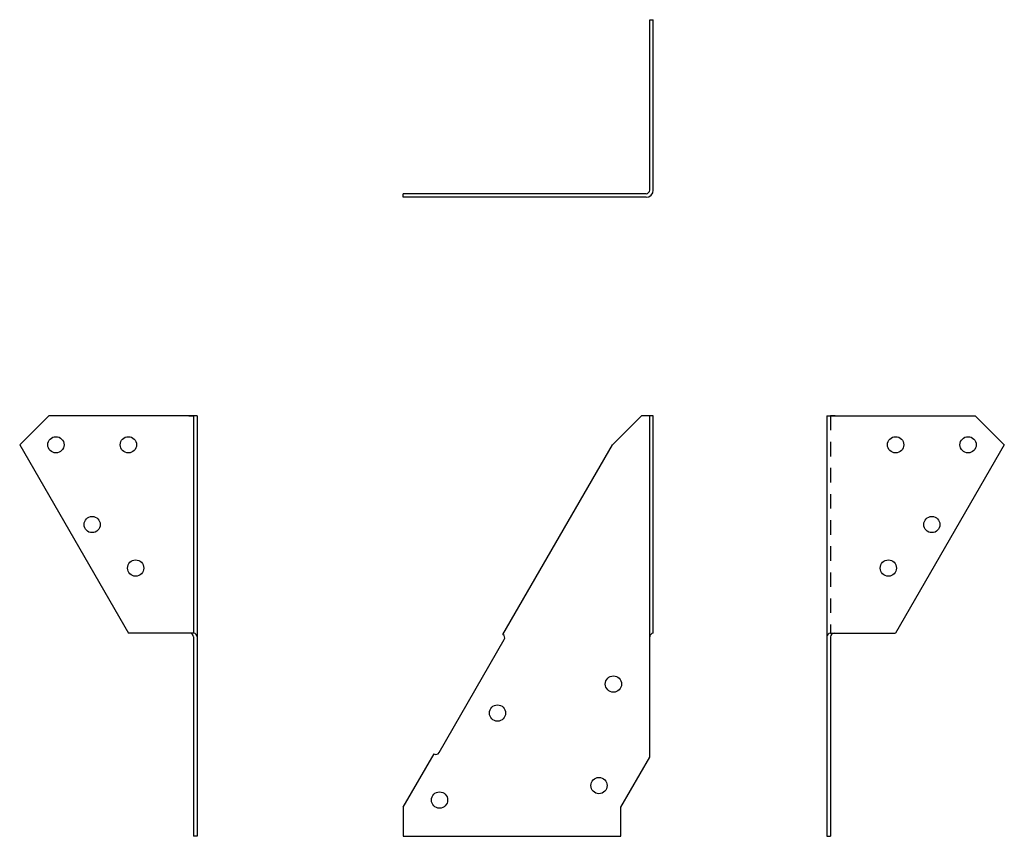
# Model space of a CAD drawing. Extents: x -4.25 to 4.25, y 0 to 7.04.
import ezdxf

# ---------------------------------------------------------------- set-up
doc = ezdxf.new("R2010")
doc.units = 0
doc.header["$LTSCALE"] = 0.5
doc.header["$MEASUREMENT"] = 0
doc.linetypes.add('HIDDEN', pattern=[0.375, 0.25, -0.125])
doc.layers.get('0').update_dxf_attribs({"linetype": 'CONTINUOUS'})

msp = doc.modelspace()

# ---------------------------------------------------------------- linework, layer by layer
for p, q in [((1.1875, 5.5709), (1.1875, 7.0396)), ((1.1875, 7.0396), (1.2188, 7.0396)), ((1.2188, 5.5709), (1.2188, 7.0396)), ((1.1562, 5.5396), (-0.9375, 5.5396)), ((-0.9375, 5.5084), (-0.9375, 5.5396)), ((1.1562, 5.5084), (-0.9375, 5.5084)), ((-4.2462, 3.375), (-3.9962, 3.625)), ((-2.715, 3.625), (-3.9962, 3.625)), ((-2.7863, 3.625), (-2.7462, 3.625)), ((-2.7462, 3.625), (-2.7462, 1.75)), ((-2.715, 3.625), (-2.715, 0)), ((0.8667, 3.375), (1.1167, 3.625)), ((1.2188, 3.625), (1.1167, 3.625)), ((1.1875, 1.7199), (1.1875, 3.625)), ((1.2188, 1.75), (1.2188, 3.625)), ((2.715, 3.625), (3.9962, 3.625)), ((2.715, 3.625), (2.715, 0)), ((2.7863, 3.625), (2.7462, 3.625)), ((4.2462, 3.375), (3.9962, 3.625)), ((-4.2462, 3.375), (-3.308, 1.75)), ((-0.0781, 1.7385), (0.8667, 3.375)), ((4.2462, 3.375), (3.308, 1.75)), ((-2.7462, 1.75), (-3.308, 1.75)), ((-2.7462, 1.7188), (-2.7462, 0)), ((1.1875, 0.683), (1.1875, 1.7199)), ((2.7462, 1.75), (3.308, 1.75)), ((2.7462, 1.7188), (2.7462, 0)), ((-0.6292, 0.7215), (-0.0667, 1.6958)), ((-0.9375, 0.25), (-0.6719, 0.7101)), ((0.9375, 0.25), (1.1875, 0.683)), ((-0.9375, 0.25), (-0.9375, 0)), ((0.9375, 0), (0.9375, 0.25)), ((-2.715, 0), (-2.7462, 0)), ((-0.9375, 0), (0.9375, 0)), ((2.715, 0), (2.7462, 0))]:
    msp.add_line(p, q)
at = {"linetype": 'HIDDEN'}
msp.add_line((2.7462, 3.625), (2.7462, 1.75), dxfattribs=at)
for centre in [(-3.9337, 3.375), (-3.3087, 3.375), (3.3087, 3.375), (3.9337, 3.375), (-3.6212, 2.6875), (3.6212, 2.6875), (-3.2462, 2.3125), (3.2462, 2.3125), (0.875, 1.3125), (-0.125, 1.0625), (0.75, 0.4375), (-0.625, 0.3125)]:
    msp.add_circle(centre, 0.07)
for centre, radius, start, end in [((1.1562, 5.5709), 0.0312, 270, 0), ((1.1562, 5.5709), 0.0625, 270, 0), ((-2.7775, 1.7188), 0.0312, 0, 90), ((-2.7462, 1.7188), 0.0312, 0, 90), ((-0.0938, 1.7114), 0.0312, 330, 60), ((1.2188, 1.7188), 0.0313, 90, 180), ((2.7462, 1.7188), 0.0312, 90, 180), ((2.7775, 1.7188), 0.0312, 90, 180), ((-0.6562, 0.7371), 0.0313, 240, 330)]:
    msp.add_arc(centre, radius, start, end)

doc.saveas('drawing.dxf')
